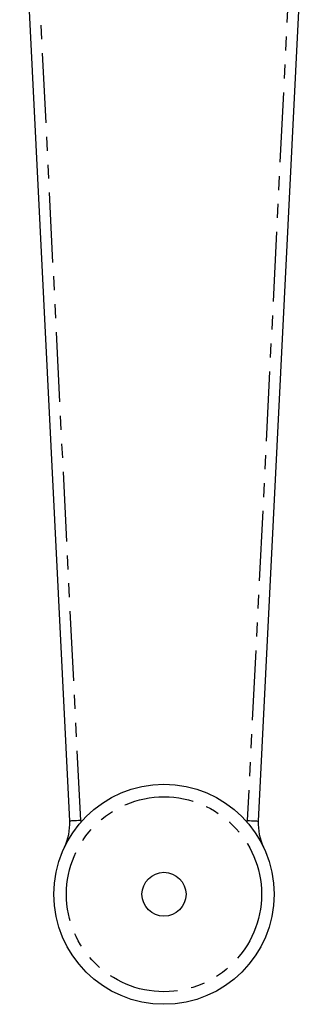
# Model space of a CAD drawing. Extents: x 148 to 255, y 4 to 293.
# Drawn here: x 188 to 214, y 4 to 93 of the extents above; entities that cross this region are included whole.
import ezdxf

# ---------------------------------------------------------------- set-up
doc = ezdxf.new("R2010")
doc.units = 0
doc.linetypes.add('PHANTOM', pattern=[12.7, 6.35, -1.27, 1.27, -1.27, 1.27, -1.27])
doc.layers.get('0').update_dxf_attribs({"linetype": 'CONTINUOUS'})

msp = doc.modelspace()

# ---------------------------------------------------------------- linework, layer by layer
at = {"color": 7, "linetype": 'CONTINUOUS'}
for p, q in [((192.789, 20.34), (188.247, 111.899)), ((214.468, 111.899), (209.926, 20.34))]:
    msp.add_line(p, q, dxfattribs=at)
at = {"color": 8, "linetype": 'PHANTOM'}
for p, q in [((193.787, 20.389), (189.246, 111.949)), ((213.469, 111.949), (208.928, 20.389)), ((193.787, 20.389), (193.793, 20.225)), ((208.922, 20.225), (208.928, 20.389))]:
    msp.add_line(p, q, dxfattribs=at)
at = {"color": 8, "linetype": 'PHANTOM', "flags": 128}
for points in [[(193.787, 20.389), (193.593, 20.379), (193.405, 20.37), (193.233, 20.362), (193.081, 20.354), (192.957, 20.348), (192.865, 20.343), (192.808, 20.341), (192.789, 20.34)], [(208.928, 20.389), (209.122, 20.379), (209.31, 20.37), (209.482, 20.362), (209.634, 20.354), (209.758, 20.348), (209.85, 20.343), (209.907, 20.341), (209.926, 20.34)]]:
    msp.add_lwpolyline(points, dxfattribs=at)
at = {"color": 7, "linetype": 'CONTINUOUS'}
for radius in [10, 2]:
    msp.add_circle((201.357, 13.685), radius, dxfattribs=at)
at = {"color": 8, "linetype": 'PHANTOM'}
msp.add_circle((201.357, 13.685), 8.86, dxfattribs=at)
at = {"color": 7, "linetype": 'CONTINUOUS'}
for centre, start, end in [((187.795, 20.092), 334.71283, 2.83987), ((214.92, 20.092), 177.16013, 205.28717)]:
    msp.add_arc(centre, 5, start, end, dxfattribs=at)

doc.saveas('drawing.dxf')
